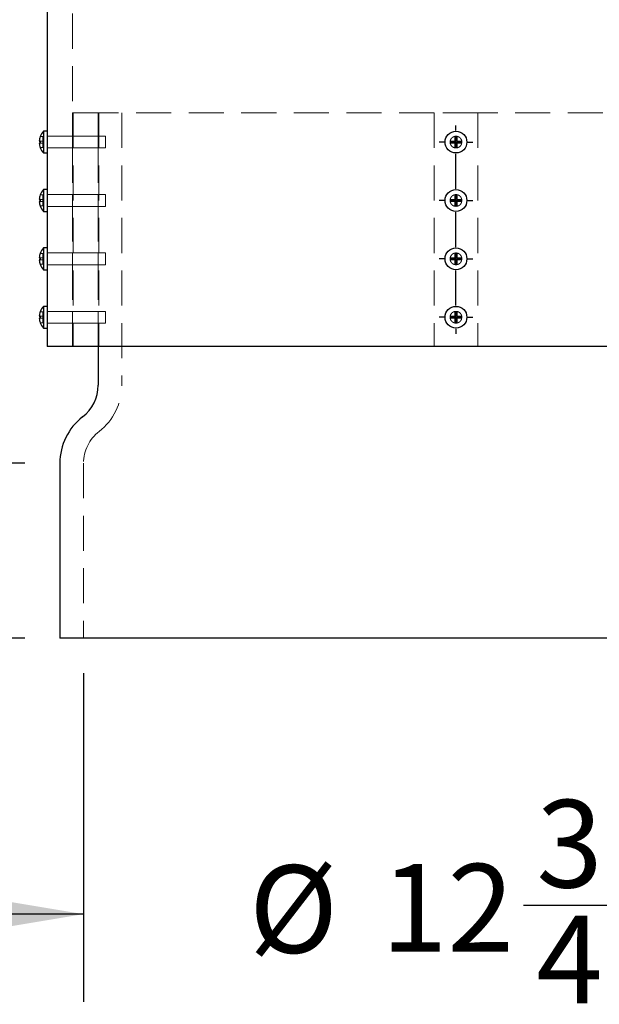
# Model space of a CAD drawing. Units: inches. Extents: x 0 to 132, y 0 to 102.
# Drawn here: x 55 to 65, y 17 to 34 of the extents above; entities that cross this region are included whole.
import ezdxf

# ---------------------------------------------------------------- set-up
doc = ezdxf.new("R2010")
doc.units = ezdxf.units.IN
doc.header["$LTSCALE"] = 12
doc.header["$MEASUREMENT"] = 0
doc.linetypes.add('HIDDEN', pattern=[0.075, 0.05, -0.025])
doc.layers.add('62', color=7, linetype='Continuous')
doc.styles.add('SLDTEXTSTYLE0', font='TXT', dxfattribs={"width": 0.75})
doc.dimstyles.new('SLDDIMSTYLE0', dxfattribs={"dimtxt": 1.5, "dimasz": 2.25, "dimexe": 0, "dimexo": 0.0625, "dimgap": 0.375, "dimtad": 0, "dimdec": 3, "dimrnd": 1e-09, "dimzin": 12, "dimdsep": 46, "dimlunit": 5, "dimtxsty": 'SLDTEXTSTYLE0', "dimsah": 1, "dimcen": 0.09, "dimadec": 0, "dimazin": 3, "dimtfac": 1, "dimtdec": 3, "dimtofl": 0, "dimtmove": 0, "dimatfit": 3, "dimfxl": 0, "dimfrac": 2, "dimtolj": 1, "dimtzin": 12, "dimarcsym": 0})
doc.dimstyles.new('SLDDIMSTYLE1', dxfattribs={"dimtxt": 1.5, "dimasz": 2.25, "dimexe": 0, "dimexo": 0.0625, "dimgap": 0.375, "dimtad": 0, "dimdec": 6, "dimrnd": 1e-09, "dimzin": 12, "dimdsep": 46, "dimlunit": 5, "dimtxsty": 'SLDTEXTSTYLE0', "dimsah": 1, "dimcen": 0.09, "dimadec": 0, "dimazin": 3, "dimtfac": 1, "dimtdec": 3, "dimtmove": 0, "dimatfit": 0, "dimfxl": 0, "dimfrac": 2, "dimtolj": 1, "dimtzin": 12, "dimarcsym": 0})
doc.dimstyles.new('SLDDIMSTYLE2', dxfattribs={"dimtxt": 1.5, "dimasz": 2.25, "dimexe": 0, "dimexo": 0.0625, "dimgap": 0.375, "dimtad": 0, "dimdec": 3, "dimrnd": 1e-09, "dimzin": 12, "dimdsep": 46, "dimlunit": 5, "dimtxsty": 'SLDTEXTSTYLE0', "dimsah": 1, "dimcen": 0.09, "dimadec": 0, "dimazin": 3, "dimtfac": 1, "dimtdec": 3, "dimtmove": 0, "dimatfit": 0, "dimfxl": 0, "dimfrac": 2, "dimtolj": 1, "dimtzin": 12, "dimarcsym": 0})

# ---------------------------------------------------------------- blocks, each defined once
blk = doc.blocks.new('_D')
at = {"layer": '62', "color": 7}
for p, q in [((55.008, 76.538), (41.39, 76.538)), ((42.89, 76.538), (42.89, 51.455)), ((42.89, 23.538), (42.89, 48.62)), ((55.227, 23.538), (41.39, 23.538))]:
    blk.add_line(p, q, dxfattribs=at)
for points in [[(42.89, 76.538), (42.515, 74.288), (43.265, 74.288)], [(42.89, 23.538), (43.265, 25.788), (42.515, 25.788)]]:
    blk.add_solid(points, dxfattribs=at)
at = {"layer": '62', "color": 7, "insert": (42.147, 48.62), "char_height": 1.5, "attachment_point": 1, "rotation": 90, "style": 'SLDTEXTSTYLE0'}
blk.add_mtext('53"', dxfattribs=at)
blk = doc.blocks.new('_D_1')
at = {"layer": '62', "color": 7}
for p, q in [((56.233, 22.938), (56.233, 17.313)), ((68.983, 22.938), (68.983, 17.313)), ((63.764, 18.967), (65.312, 18.967)), ((56.233, 18.813), (50.233, 18.813)), ((68.983, 18.813), (74.983, 18.813))]:
    blk.add_line(p, q, dxfattribs=at)
for points in [[(56.233, 18.813), (53.983, 19.188), (53.983, 18.438)], [(68.983, 18.813), (71.233, 18.438), (71.233, 19.188)]]:
    blk.add_solid(points, dxfattribs=at)
at = {"layer": '62', "color": 7, "char_height": 1.5, "attachment_point": 1, "style": 'SLDTEXTSTYLE0'}
for s, insert in [('3', (63.984, 20.769)), ('"', (65.532, 19.673)), ('%%c', (59.065, 19.65)), ('12', (61.327, 19.673)), ('4', (63.984, 18.785))]:
    blk.add_mtext(s, dxfattribs=dict(at, insert=insert))
blk = doc.blocks.new('_D_3')
at = {"layer": '62', "color": 7}
for p, q in [((45.724, 26.538), (45.724, 32.538)), ((55.227, 26.538), (44.224, 26.538)), ((55.227, 23.538), (44.224, 23.538)), ((45.724, 23.538), (45.724, 17.538))]:
    blk.add_line(p, q, dxfattribs=at)
for points in [[(45.724, 26.538), (46.099, 28.788), (45.349, 28.788)], [(45.724, 23.538), (45.349, 21.288), (46.099, 21.288)]]:
    blk.add_solid(points, dxfattribs=at)
at = {"layer": '62', "color": 7, "insert": (44.981, 24.174), "char_height": 1.5, "attachment_point": 1, "rotation": 90, "style": 'SLDTEXTSTYLE0'}
blk.add_mtext('3"', dxfattribs=at)
blk = doc.blocks.new('SW_CENTERMARKSYMBOL_0')
at = {"layer": '62', "color": 0}
for p, q in [((0, 1.2), (0, 1.2865)), ((0, 1), (0, 1.1)), ((-0.2, 1), (-0.2865, 1)), ((0, 1), (-0.1, 1)), ((0, 1), (0, 0.9)), ((0, 1), (0.1, 1)), ((0.2, 1), (0.2865, 1)), ((0, 0.2), (0, 0.8)), ((-0.2, 0), (-0.2865, 0)), ((0, 0), (-0.1, 0)), ((0, 0), (0, 0.1)), ((0, 0), (0, -0.1)), ((0, 0), (0.1, 0)), ((0.2, 0), (0.2865, 0)), ((0, -0.8), (0, -0.2)), ((-0.2, -1), (-0.2865, -1)), ((0, -1), (-0.1, -1)), ((0, -1), (0, -0.9)), ((0, -1), (0, -1.1)), ((0, -1), (0.1, -1)), ((0.2, -1), (0.2865, -1)), ((0, -1.8), (0, -1.2)), ((-0.2, -2), (-0.2865, -2)), ((0, -2), (-0.1, -2)), ((0, -2), (0, -1.9)), ((0, -2), (0, -2.1)), ((0, -2), (0.1, -2)), ((0.2, -2), (0.2865, -2)), ((0, -2.2), (0, -2.2865))]:
    blk.add_line(p, q, dxfattribs=at)

msp = doc.modelspace()

# ---------------------------------------------------------------- linework, layer by layer
at = {"color": 7, "linetype": 'Continuous', "lineweight": 25}
for p, q in [((55.6077885, 76.5377149), (55.6077885, 32.2242149)), ((55.6077885, 32.2242149), (55.5452885, 32.2242149)), ((55.5452885, 32.2242149), (55.5452885, 31.8512149)), ((55.6077885, 32.2242149), (55.6077885, 31.8512149)), ((55.4756558, 32.0533399), (55.4912917, 32.0533399)), ((55.4908322, 32.1314649), (55.4912917, 32.1314649)), ((62.5140385, 32.0533399), (62.5921635, 32.0533399)), ((62.5140385, 32.0220899), (62.5140385, 32.0533399)), ((62.5921635, 32.1314649), (62.6234135, 32.1314649)), ((62.5921635, 32.0533399), (62.5921635, 32.1314649)), ((62.6234135, 32.1314649), (62.6234135, 32.0533399)), ((62.6234135, 32.0533399), (62.7015385, 32.0533399)), ((62.7015385, 32.0533399), (62.7015385, 32.0220899)), ((55.4912917, 32.0220899), (55.4756558, 32.0220899)), ((55.4912917, 31.9439649), (55.4908322, 31.9439649)), ((62.5921635, 32.0220899), (62.5140385, 32.0220899)), ((62.5921635, 31.9439649), (62.5921635, 32.0220899)), ((62.6234135, 31.9439649), (62.5921635, 31.9439649)), ((62.6234135, 32.0220899), (62.6234135, 31.9439649)), ((62.7015385, 32.0220899), (62.6234135, 32.0220899)), ((55.5452885, 31.8512149), (55.6077885, 31.8512149)), ((55.6077885, 31.8512149), (55.6077885, 31.2242149)), ((55.6077885, 31.2242149), (55.5452885, 31.2242149)), ((55.5452885, 31.2242149), (55.5452885, 30.8512149)), ((55.6077885, 31.2242149), (55.6077885, 30.8512149)), ((55.4756558, 31.0533399), (55.4912917, 31.0533399)), ((55.4908322, 31.1314649), (55.4912917, 31.1314649)), ((62.5140385, 31.0533399), (62.5921635, 31.0533399)), ((62.5140385, 31.0220899), (62.5140385, 31.0533399)), ((62.5921635, 31.1314649), (62.6234135, 31.1314649)), ((62.5921635, 31.0533399), (62.5921635, 31.1314649)), ((62.6234135, 31.1314649), (62.6234135, 31.0533399)), ((62.6234135, 31.0533399), (62.7015385, 31.0533399)), ((62.7015385, 31.0533399), (62.7015385, 31.0220899)), ((55.4912917, 31.0220899), (55.4756558, 31.0220899)), ((55.4912917, 30.9439649), (55.4908322, 30.9439649)), ((62.5921635, 31.0220899), (62.5140385, 31.0220899)), ((62.5921635, 30.9439649), (62.5921635, 31.0220899)), ((62.6234135, 30.9439649), (62.5921635, 30.9439649)), ((62.6234135, 31.0220899), (62.6234135, 30.9439649)), ((62.7015385, 31.0220899), (62.6234135, 31.0220899)), ((55.5452885, 30.8512149), (55.6077885, 30.8512149)), ((55.6077885, 30.8512149), (55.6077885, 30.2242149)), ((55.6077885, 30.2242149), (55.5452885, 30.2242149)), ((55.5452885, 30.2242149), (55.5452885, 29.8512149)), ((55.6077885, 30.2242149), (55.6077885, 29.8512149)), ((55.4756558, 30.0533399), (55.4912917, 30.0533399)), ((55.4912917, 30.0220899), (55.4756558, 30.0220899)), ((55.4908322, 30.1314649), (55.4912917, 30.1314649)), ((62.5140385, 30.0533399), (62.5921635, 30.0533399)), ((62.5140385, 30.0220899), (62.5140385, 30.0533399)), ((62.5921635, 30.0220899), (62.5140385, 30.0220899)), ((62.5921635, 30.1314649), (62.6234135, 30.1314649)), ((62.5921635, 30.0533399), (62.5921635, 30.1314649)), ((62.5921635, 29.9439649), (62.5921635, 30.0220899)), ((62.6234135, 30.1314649), (62.6234135, 30.0533399)), ((62.6234135, 30.0533399), (62.7015385, 30.0533399)), ((62.6234135, 30.0220899), (62.6234135, 29.9439649)), ((62.7015385, 30.0220899), (62.6234135, 30.0220899)), ((62.7015385, 30.0533399), (62.7015385, 30.0220899)), ((55.4912917, 29.9439649), (55.4908322, 29.9439649)), ((62.6234135, 29.9439649), (62.5921635, 29.9439649)), ((55.5452885, 29.8512149), (55.6077885, 29.8512149)), ((55.6077885, 29.8512149), (55.6077885, 29.2242149)), ((55.6077885, 29.2242149), (55.5452885, 29.2242149)), ((55.5452885, 29.2242149), (55.5452885, 28.8512149)), ((55.6077885, 29.2242149), (55.6077885, 28.8512149)), ((55.4756558, 29.0533399), (55.4912917, 29.0533399)), ((55.4912917, 29.0220899), (55.4756558, 29.0220899)), ((55.4908322, 29.1314649), (55.4912917, 29.1314649)), ((62.5140385, 29.0220899), (62.5140385, 29.0533399)), ((62.5140385, 29.0533399), (62.5921635, 29.0533399)), ((62.5921635, 29.0220899), (62.5140385, 29.0220899)), ((62.5921635, 29.1314649), (62.6234135, 29.1314649)), ((62.5921635, 29.0533399), (62.5921635, 29.1314649)), ((62.5921635, 28.9439649), (62.5921635, 29.0220899)), ((62.6234135, 29.1314649), (62.6234135, 29.0533399)), ((62.6234135, 29.0533399), (62.7015385, 29.0533399)), ((62.7015385, 29.0220899), (62.6234135, 29.0220899)), ((62.6234135, 29.0220899), (62.6234135, 28.9439649)), ((62.7015385, 29.0533399), (62.7015385, 29.0220899)), ((55.4912917, 28.9439649), (55.4908322, 28.9439649)), ((55.5452885, 28.8512149), (55.6077885, 28.8512149)), ((55.6077885, 28.8512149), (55.6077885, 28.5377149)), ((62.6234135, 28.9439649), (62.5921635, 28.9439649)), ((69.6077885, 28.5377149), (55.6077885, 28.5377149)), ((56.4822885, 28.5377149), (56.4822885, 27.8728674)), ((55.8267885, 26.5377149), (55.8267885, 23.5377149)), ((69.3887885, 23.5377149), (55.8267885, 23.5377149))]:
    msp.add_line(p, q, dxfattribs=at)
at = {"color": 7, "linetype": 'HIDDEN', "lineweight": 18}
for p, q in [((56.0447885, 76.5377149), (56.0447885, 32.1369262)), ((56.0555108, 32.5377149), (56.0447885, 32.5377149)), ((56.0447885, 32.5377149), (56.0447885, 32.1369262)), ((56.0555108, 32.5377149), (56.0555108, 28.5377149)), ((56.493778, 32.5377149), (56.0555108, 32.5377149)), ((56.4822885, 32.5377149), (56.4822885, 32.1369263)), ((56.4822885, 32.5377149), (56.4822885, 32.13804)), ((62.2327885, 32.5377149), (56.493778, 32.5377149)), ((56.493778, 32.5377149), (56.493778, 28.5377149)), ((56.8882885, 32.5377149), (56.8882885, 27.8728674)), ((62.2327885, 32.5377149), (62.2327885, 28.5377149)), ((62.9827885, 32.5377149), (62.2327885, 32.5377149)), ((68.7217991, 32.5377149), (62.9827885, 32.5377149)), ((62.9827885, 32.5377149), (62.9827885, 28.5377149)), ((55.5372885, 32.1314649), (55.4912917, 32.1314649)), ((55.5372885, 32.0533399), (55.4912917, 32.0533399)), ((55.5372885, 32.0533399), (55.5372885, 32.1314649)), ((55.5372885, 32.0220899), (55.5372885, 32.0533399)), ((56.044808, 32.1382149), (55.6077885, 32.1382149)), ((56.4822912, 32.1382149), (56.0447885, 32.1382149)), ((56.6077885, 32.1382149), (56.4822885, 32.1382149)), ((56.4830985, 32.0323807), (56.4830705, 32.0598213)), ((56.6077885, 32.0377149), (56.6077885, 32.1382149)), ((55.5372885, 32.0220899), (55.4912917, 32.0220899)), ((55.5372885, 31.9439649), (55.4912917, 31.9439649)), ((55.5372885, 31.9439649), (55.5372885, 32.0220899)), ((55.6077885, 31.9372149), (56.0447911, 31.9372149)), ((56.0447885, 31.9373903), (56.0447885, 31.1369262)), ((56.0447885, 31.9373903), (56.0447885, 31.1369262)), ((56.0447885, 31.9372149), (56.4823094, 31.9372149)), ((56.0455445, 32.0430482), (56.0455183, 32.0156093)), ((56.0455445, 32.0430482), (56.0455183, 32.0156093)), ((56.4822885, 31.9385036), (56.4822885, 31.13804)), ((56.4822885, 31.9373898), (56.4822885, 31.1369263)), ((56.4822885, 31.9372149), (56.6077885, 31.9372149)), ((56.4830985, 32.0430491), (56.4830705, 32.0156085)), ((56.6077885, 31.9372149), (56.6077885, 32.0377149)), ((62.5072885, 32.0377149), (62.5074, 32.0424467)), ((62.507479, 32.0315298), (62.5072885, 32.0377149)), ((55.5372885, 31.1314649), (55.4912917, 31.1314649)), ((55.5372885, 31.0533399), (55.4912917, 31.0533399)), ((55.5372885, 31.0533399), (55.5372885, 31.1314649)), ((55.5372885, 31.0220899), (55.5372885, 31.0533399)), ((56.044808, 31.1382149), (55.6077885, 31.1382149)), ((55.6084973, 31.0323823), (55.6084728, 31.05982)), ((56.4822912, 31.1382149), (56.0447885, 31.1382149)), ((56.0455445, 31.0430482), (56.0455183, 31.0156093)), ((56.0455445, 31.0430482), (56.0455183, 31.0156093)), ((56.6077885, 31.1382149), (56.4822885, 31.1382149)), ((56.4830985, 31.0323807), (56.4830705, 31.0598213)), ((56.4830985, 31.0430491), (56.4830705, 31.0156085)), ((56.6077885, 31.0377149), (56.6077885, 31.1382149)), ((56.6077885, 30.9372149), (56.6077885, 31.0377149)), ((62.5072885, 31.0377149), (62.5074, 31.0424467)), ((62.507479, 31.0315298), (62.5072885, 31.0377149)), ((55.5372885, 31.0220899), (55.4912917, 31.0220899)), ((55.5372885, 30.9439649), (55.4912917, 30.9439649)), ((55.5372885, 30.9439649), (55.5372885, 31.0220899)), ((55.6077885, 30.9372149), (56.0447911, 30.9372149)), ((56.0447885, 30.9373903), (56.0447885, 30.1369262)), ((56.0447885, 30.9373903), (56.0447885, 30.1369262)), ((56.0447885, 30.9372149), (56.4823094, 30.9372149)), ((56.4822885, 30.9385036), (56.4822885, 30.13804)), ((56.4822885, 30.9373898), (56.4822885, 30.1369263)), ((56.4822885, 30.9372149), (56.6077885, 30.9372149)), ((55.5372885, 30.1314649), (55.4912917, 30.1314649)), ((55.5372885, 30.0533399), (55.4912917, 30.0533399)), ((55.5372885, 30.0220899), (55.4912917, 30.0220899)), ((55.5372885, 30.0533399), (55.5372885, 30.1314649)), ((55.5372885, 30.0220899), (55.5372885, 30.0533399)), ((55.5372885, 29.9439649), (55.5372885, 30.0220899)), ((56.044808, 30.1382149), (55.6077885, 30.1382149)), ((56.4822912, 30.1382149), (56.0447885, 30.1382149)), ((56.0455445, 30.0430482), (56.0455183, 30.0156093)), ((56.0455445, 30.0430482), (56.0455183, 30.0156093)), ((56.6077885, 30.1382149), (56.4822885, 30.1382149)), ((56.4830985, 30.0323807), (56.4830705, 30.0598213)), ((56.4830985, 30.0430491), (56.4830705, 30.0156085)), ((56.6077885, 30.0377149), (56.6077885, 30.1382149)), ((56.6077885, 29.9372149), (56.6077885, 30.0377149)), ((62.5072885, 30.0377149), (62.5074, 30.0424467)), ((62.507479, 30.0315298), (62.5072885, 30.0377149)), ((55.5372885, 29.9439649), (55.4912917, 29.9439649)), ((55.6077885, 29.9372149), (56.0447911, 29.9372149)), ((56.0447885, 29.9373903), (56.0447885, 29.1369262)), ((56.0447885, 29.9373903), (56.0447885, 29.1369262)), ((56.0447885, 29.9372149), (56.4823094, 29.9372149)), ((56.4822885, 29.9385036), (56.4822885, 29.13804)), ((56.4822885, 29.9373898), (56.4822885, 29.1369263)), ((56.4822885, 29.9372149), (56.6077885, 29.9372149)), ((55.5372885, 29.1314649), (55.4912917, 29.1314649)), ((55.5372885, 29.0533399), (55.4912917, 29.0533399)), ((55.5372885, 29.0220899), (55.4912917, 29.0220899)), ((55.5372885, 29.0533399), (55.5372885, 29.1314649)), ((55.5372885, 29.0220899), (55.5372885, 29.0533399)), ((55.5372885, 28.9439649), (55.5372885, 29.0220899)), ((56.044808, 29.1382149), (55.6077885, 29.1382149)), ((56.4822912, 29.1382149), (56.0447885, 29.1382149)), ((56.0455445, 29.0430482), (56.0455183, 29.0156093)), ((56.0455445, 29.0430482), (56.0455183, 29.0156093)), ((56.6077885, 29.1382149), (56.4822885, 29.1382149)), ((56.4830985, 29.0323807), (56.4830705, 29.0598213)), ((56.4830985, 29.0430491), (56.4830705, 29.0156085)), ((56.6077885, 29.0377149), (56.6077885, 29.1382149)), ((56.6077885, 28.9372149), (56.6077885, 29.0377149)), ((62.5072885, 29.0377149), (62.5074, 29.0424467)), ((62.507479, 29.0315298), (62.5072885, 29.0377149)), ((55.5372885, 28.9439649), (55.4912917, 28.9439649)), ((55.6077885, 28.9372149), (56.0447911, 28.9372149)), ((56.0447885, 28.9373903), (56.0447885, 28.5377149)), ((56.0447885, 28.9373903), (56.0447885, 28.5377149)), ((56.0447885, 28.9372149), (56.4823094, 28.9372149)), ((56.4822885, 28.9385036), (56.4822885, 28.5377149)), ((56.4822885, 28.9373898), (56.4822885, 28.5377149)), ((56.4822885, 28.9372149), (56.6077885, 28.9372149)), ((56.2327885, 26.5377149), (56.2327885, 23.5377149))]:
    msp.add_line(p, q, dxfattribs=at)
at = {"color": 7, "linetype": 'HIDDEN', "lineweight": 18, "flags": 128}
for points in [[(62.7043391, 32.0656119), (62.7082885, 32.0377149), (62.7014202, 32.0011997)], [(62.7043391, 31.0656119), (62.7082885, 31.0377149), (62.7014202, 31.0011997)], [(62.7043391, 30.0656119), (62.7082885, 30.0377149), (62.7014202, 30.0011997)], [(62.7043391, 29.0656119), (62.7082885, 29.0377149), (62.7014202, 29.0011997)]]:
    msp.add_lwpolyline(points, dxfattribs=at)
at = {"color": 7, "linetype": 'Continuous', "lineweight": 25}
for centre in [(62.6077885, 32.0377149), (62.6077885, 31.0377149), (62.6077885, 30.0377149), (62.6077885, 29.0377149)]:
    msp.add_circle(centre, 0.1865, dxfattribs=at)
for centre, radius, start, end in [((55.7567211, 32.0377149), 0.2819326, 138.58520289, 160.57781912), ((55.7567211, 32.0377149), 0.2814993, 160.5467194, 176.81808498), ((55.7567211, 32.0377149), 0.265889, 176.63106507, 183.36893493), ((55.7567211, 32.0377149), 0.2814993, 183.18191502, 199.4532806), ((55.7567211, 32.0377149), 0.2819326, 199.42218088, 221.41479711), ((55.7567211, 31.0377149), 0.2819326, 138.58520289, 160.57781912), ((55.7567211, 31.0377149), 0.2814993, 160.5467194, 176.81808498), ((55.7567211, 31.0377149), 0.265889, 176.63106507, 183.36893493), ((55.7567211, 31.0377149), 0.2814993, 183.18191502, 199.4532806), ((55.7567211, 31.0377149), 0.2819326, 199.42218088, 221.41479711), ((55.7567211, 30.0377149), 0.2819326, 138.58520289, 160.57781912), ((55.7567211, 30.0377149), 0.2814993, 160.5467194, 176.81808498), ((55.7567211, 30.0377149), 0.2814993, 183.18191502, 199.4532806), ((55.7567211, 30.0377149), 0.265889, 176.63106507, 183.36893493), ((55.7567211, 30.0377149), 0.2819326, 199.42218088, 221.41479711), ((55.7567211, 29.0377149), 0.2819326, 138.58520289, 160.57781912), ((55.7567211, 29.0377149), 0.2814993, 160.5467194, 176.81808498), ((55.7567211, 29.0377149), 0.2814993, 183.18191502, 199.4532806), ((55.7567211, 29.0377149), 0.265889, 176.63106507, 183.36893493), ((55.7567211, 29.0377149), 0.2819326, 199.42218088, 221.41479711), ((55.7947885, 27.8728674), 0.6875, 307.70206495, 0), ((56.8267885, 26.5377149), 1, 127.70206495, 180)]:
    msp.add_arc(centre, radius, start, end, dxfattribs=at)
at = {"color": 7, "linetype": 'HIDDEN', "lineweight": 18}
for centre, radius, start, end in [((55.8882885, 27.8728674), 1, 307.70206495, 0), ((56.9202885, 26.5377149), 0.6875, 127.70206495, 180)]:
    msp.add_arc(centre, radius, start, end, dxfattribs=at)
at = {"color": 7, "linetype": 'Continuous', "lineweight": 25}
for points, knots in [([(55.607791, 32.1380392), (55.6077902, 32.1380976), (55.6077638, 32.13998), (55.6078621, 32.133174), (55.6080692, 32.1172344), (55.6083264, 32.0910373), (55.6084868, 32.0631007), (55.6085036, 32.0447741), (55.60851, 32.0377149)], [0, 0, 0, 0, 0.0068716622, 0.2215181132, 0.4361647321, 0.6508306253, 0.8655048194, 1, 1, 1, 1]), ([(55.60851, 32.0377149), (55.6084937, 32.0264208), (55.608461, 32.0038326), (55.6082316, 31.973659), (55.6079834, 31.9511491), (55.6078056, 31.9383935), (55.6078065, 31.9384724), (55.6078069, 31.9385036)], [0, 0, 0, 0, 0.2148225747, 0.429644613, 0.6444805691, 0.8593255818, 1, 1, 1, 1]), ([(55.607791, 31.1380392), (55.6077902, 31.1380976), (55.6077638, 31.13998), (55.6078621, 31.133174), (55.6080692, 31.1172344), (55.6083264, 31.0910373), (55.6084868, 31.0631007), (55.6085036, 31.0447741), (55.60851, 31.0377149)], [0, 0, 0, 0, 0.0068716622, 0.2215181132, 0.4361647321, 0.6508306253, 0.8655048194, 1, 1, 1, 1]), ([(55.60851, 31.0377149), (55.6084937, 31.0264208), (55.608461, 31.0038326), (55.6082316, 30.973659), (55.6079834, 30.9511491), (55.6078056, 30.9383935), (55.6078065, 30.9384724), (55.6078069, 30.9385036)], [0, 0, 0, 0, 0.2148225747, 0.429644613, 0.6444805691, 0.8593255818, 1, 1, 1, 1]), ([(55.607791, 30.1380392), (55.6077902, 30.1380976), (55.6077638, 30.13998), (55.6078621, 30.133174), (55.6080692, 30.1172344), (55.6083264, 30.0910373), (55.6084868, 30.0631007), (55.6085036, 30.0447741), (55.60851, 30.0377149)], [0, 0, 0, 0, 0.0068716622, 0.2215181132, 0.4361647321, 0.6508306253, 0.8655048194, 1, 1, 1, 1]), ([(55.60851, 30.0377149), (55.6084937, 30.0264208), (55.608461, 30.0038326), (55.6082316, 29.973659), (55.6079834, 29.9511491), (55.6078056, 29.9383935), (55.6078065, 29.9384724), (55.6078069, 29.9385036)], [0, 0, 0, 0, 0.2148225747, 0.429644613, 0.6444805691, 0.8593255818, 1, 1, 1, 1]), ([(55.607791, 29.1380392), (55.6077902, 29.1380976), (55.6077638, 29.13998), (55.6078621, 29.133174), (55.6080692, 29.1172344), (55.6083264, 29.0910373), (55.6084868, 29.0631007), (55.6085036, 29.0447741), (55.60851, 29.0377149)], [0, 0, 0, 0, 0.0068716622, 0.2215181132, 0.4361647321, 0.6508306253, 0.8655048194, 1, 1, 1, 1]), ([(55.60851, 29.0377149), (55.6084937, 29.0264208), (55.608461, 29.0038326), (55.6082316, 28.973659), (55.6079834, 28.9511491), (55.6078056, 28.9383935), (55.6078065, 28.9384724), (55.6078069, 28.9385036)], [0, 0, 0, 0, 0.2148225747, 0.429644613, 0.6444805691, 0.8593255818, 1, 1, 1, 1])]:
    msp.add_open_spline(points, degree=3, knots=knots, dxfattribs=at)
at = {"color": 7, "linetype": 'HIDDEN', "lineweight": 18}
for points, knots in [([(55.6078069, 31.9385036), (55.6078019, 31.9381515), (55.6077824, 31.9367791), (55.6079161, 31.9461188), (55.6081521, 31.9655524), (55.6083941, 31.9938367), (55.6085357, 32.0267208), (55.6084935, 32.0488987), (55.6084728, 32.05982)], [0, 0, 0, 0, 0.0649393911, 0.2530563668, 0.4411805473, 0.6293216368, 0.8174629485, 1, 1, 1, 1]), ([(56.0455581, 32.0377149), (56.0455406, 32.0490089), (56.0455058, 32.0715969), (56.0452611, 32.1017704), (56.0449963, 32.1242804), (56.0448068, 32.1370362), (56.0448077, 32.1369574), (56.0448081, 32.1369262)], [0, 0, 0, 0, 0.2148205043, 0.4296403985, 0.6444761255, 0.8593221557, 1, 1, 1, 1]), ([(56.0455581, 32.0377149), (56.0455406, 32.0490089), (56.0455058, 32.0715969), (56.0452611, 32.1017704), (56.0449963, 32.1242804), (56.0448068, 32.1370362), (56.0448077, 32.1369574), (56.0448081, 32.1369262)], [0, 0, 0, 0, 0.2148205043, 0.4296403985, 0.6444761255, 0.8593221557, 1, 1, 1, 1]), ([(56.4822913, 32.13804), (56.4822904, 32.1380981), (56.4822603, 32.1399805), (56.4823725, 32.1331757), (56.4826092, 32.1172387), (56.4829032, 32.0910434), (56.4830865, 32.0631054), (56.4831057, 32.0447763), (56.483113, 32.0377149)], [0, 0, 0, 0, 0.0068394298, 0.2214797092, 0.4361202024, 0.6507858631, 0.8654623707, 1, 1, 1, 1]), ([(56.483113, 32.0377149), (56.4830944, 32.0490088), (56.4830571, 32.0715966), (56.4827949, 32.1017698), (56.4825112, 32.1242799), (56.4823081, 32.1370361), (56.4823091, 32.1369574), (56.4823095, 32.1369263)], [0, 0, 0, 0, 0.214817972, 0.4296352437, 0.6444706904, 0.8593179652, 1, 1, 1, 1]), ([(62.7082885, 32.0377149), (62.7082885, 32.0310753), (62.707637, 32.0245467), (62.7050843, 32.0117022), (62.7031521, 32.0053199), (62.6981076, 31.9931492), (62.6950207, 31.9873767), (62.6877276, 31.9764522), (62.6834827, 31.9712798), (62.67421, 31.9620088), (62.6691505, 31.9578486), (62.6581648, 31.9505017), (62.6523151, 31.9473796), (62.6402221, 31.9423674), (62.6338897, 31.9404384), (62.620917, 31.9378568), (62.6143962, 31.9372184), (62.6012877, 31.9372114), (62.5946305, 31.9378636), (62.5817409, 31.9404269), (62.5754761, 31.9423236), (62.5633085, 31.9473539), (62.5574222, 31.9505004), (62.5465299, 31.9577742), (62.5414533, 31.9619265), (62.532068, 31.9713022), (62.5278999, 31.9763885), (62.520619, 31.987271), (62.5174726, 31.9931421), (62.5124243, 32.0053209), (62.5105229, 32.0115854), (62.5079503, 32.0244603), (62.5072908, 32.0311207), (62.5072862, 32.044238), (62.5079198, 32.0507563), (62.5104845, 32.0637107), (62.5124128, 32.0700657), (62.5199157, 32.0882124), (62.5273981, 32.0994348), (62.541284, 32.1133478), (62.5464476, 32.1175946), (62.5573766, 32.124905), (62.5631462, 32.1279956), (62.5752972, 32.1330451), (62.5816886, 32.1349875), (62.5945357, 32.1375524), (62.6010591, 32.1382081), (62.614313, 32.1382216), (62.6208717, 32.1375745), (62.6337151, 32.1350335), (62.6400848, 32.1331126), (62.6522771, 32.1280727), (62.658053, 32.1249891), (62.6689745, 32.1177123), (62.674153, 32.1134715), (62.683439, 32.1042003), (62.6876011, 32.0991456), (62.6949474, 32.0881839), (62.698085, 32.0823203), (62.7056198, 32.0641855), (62.7082885, 32.0509941), (62.7082885, 32.0377149)], [0, 0, 0, 0, 0.03125, 0.03125, 0.0625, 0.0625, 0.09375, 0.09375, 0.125, 0.125, 0.15625, 0.15625, 0.1875, 0.1875, 0.21875, 0.21875, 0.25, 0.25, 0.28125, 0.28125, 0.3125, 0.3125, 0.34375, 0.34375, 0.375, 0.375, 0.40625, 0.40625, 0.4375, 0.4375, 0.46875, 0.46875, 0.5, 0.5, 0.53125, 0.53125, 0.5625, 0.5625, 0.625, 0.625, 0.65625, 0.65625, 0.6875, 0.6875, 0.71875, 0.71875, 0.75, 0.75, 0.78125, 0.78125, 0.8125, 0.8125, 0.84375, 0.84375, 0.875, 0.875, 0.90625, 0.90625, 0.9375, 0.9375, 1, 1, 1, 1]), ([(56.0447911, 31.9373903), (56.0447903, 31.937332), (56.0447622, 31.9354496), (56.0448669, 31.9422551), (56.0450878, 31.9581935), (56.0453622, 31.9843898), (56.0455333, 32.012327), (56.0455512, 32.0306547), (56.0455581, 32.0377149)], [0, 0, 0, 0, 0.0068571633, 0.221500838, 0.4361447015, 0.6508104904, 0.865485725, 1, 1, 1, 1]), ([(56.0449478, 31.9485582), (56.0449193, 31.9463924), (56.0448149, 31.9384594), (56.0447624, 31.9357055), (56.0448535, 31.9413176), (56.0450914, 31.9584449), (56.0453612, 31.9843217), (56.0455335, 32.0123369), (56.0455512, 32.0306575), (56.0455581, 32.0377149)], [0, 0, 0, 0, 0.0625681039, 0.2291792256, 0.3957733925, 0.562367706, 0.7289790368, 0.8955976987, 1, 1, 1, 1]), ([(56.4822913, 31.9373898), (56.4822904, 31.9373317), (56.4822603, 31.9354493), (56.4823725, 31.9422541), (56.4826092, 31.9581911), (56.4829032, 31.9843864), (56.4830865, 32.0123245), (56.4831057, 32.0306535), (56.483113, 32.0377149)], [0, 0, 0, 0, 0.0068394298, 0.2214797092, 0.4361202024, 0.6507858631, 0.8654623707, 1, 1, 1, 1]), ([(56.483113, 32.0377149), (56.4830944, 32.026421), (56.4830571, 32.0038332), (56.4827949, 31.97366), (56.4825112, 31.9511499), (56.4823081, 31.9383937), (56.4823091, 31.9384724), (56.4823095, 31.9385036)], [0, 0, 0, 0, 0.214817972, 0.4296352437, 0.6444706904, 0.8593179652, 1, 1, 1, 1]), ([(56.0449478, 30.9485582), (56.0449193, 30.9463924), (56.0448149, 30.9384594), (56.0447624, 30.9357055), (56.0448535, 30.9413176), (56.0450914, 30.9584449), (56.0453612, 30.9843217), (56.0455335, 31.0123369), (56.0455512, 31.0306575), (56.0455581, 31.0377149)], [0, 0, 0, 0, 0.06256810391, 0.22917922557, 0.39577339254, 0.56236770604, 0.72897903678, 0.89559769874, 1, 1, 1, 1]), ([(56.0449478, 30.9485582), (56.0449193, 30.9463924), (56.0448149, 30.9384594), (56.0447624, 30.9357055), (56.0448535, 30.9413176), (56.0450914, 30.9584449), (56.0453612, 30.9843217), (56.0455335, 31.0123369), (56.0455512, 31.0306575), (56.0455581, 31.0377149)], [0, 0, 0, 0, 0.06256810391, 0.22917922557, 0.39577339254, 0.56236770604, 0.72897903678, 0.89559769874, 1, 1, 1, 1]), ([(56.0455581, 31.0377149), (56.0455406, 31.0490089), (56.0455058, 31.0715969), (56.0452611, 31.1017704), (56.0449963, 31.1242804), (56.0448068, 31.1370362), (56.0448077, 31.1369574), (56.0448081, 31.1369262)], [0, 0, 0, 0, 0.2148205043, 0.4296403985, 0.6444761255, 0.8593221557, 1, 1, 1, 1]), ([(56.0455581, 31.0377149), (56.0455406, 31.0490089), (56.0455058, 31.0715969), (56.0452611, 31.1017704), (56.0449963, 31.1242804), (56.0448068, 31.1370362), (56.0448077, 31.1369574), (56.0448081, 31.1369262)], [0, 0, 0, 0, 0.2148205043, 0.4296403985, 0.6444761255, 0.8593221557, 1, 1, 1, 1]), ([(56.4822913, 31.13804), (56.4822904, 31.1380981), (56.4822603, 31.1399805), (56.4823725, 31.1331757), (56.4826092, 31.1172387), (56.4829032, 31.0910434), (56.4830865, 31.0631054), (56.4831057, 31.0447763), (56.483113, 31.0377149)], [0, 0, 0, 0, 0.0068394298, 0.2214797092, 0.4361202024, 0.6507858631, 0.8654623707, 1, 1, 1, 1]), ([(56.4822913, 30.9373898), (56.4822904, 30.9373317), (56.4822603, 30.9354493), (56.4823725, 30.9422541), (56.4826092, 30.9581911), (56.4829032, 30.9843864), (56.4830865, 31.0123245), (56.4831057, 31.0306535), (56.483113, 31.0377149)], [0, 0, 0, 0, 0.0068394298, 0.2214797092, 0.4361202024, 0.6507858631, 0.8654623707, 1, 1, 1, 1]), ([(56.483113, 31.0377149), (56.4830944, 31.0490088), (56.4830571, 31.0715966), (56.4827949, 31.1017698), (56.4825112, 31.1242799), (56.4823081, 31.1370361), (56.4823091, 31.1369574), (56.4823095, 31.1369263)], [0, 0, 0, 0, 0.214817972, 0.4296352437, 0.6444706904, 0.8593179652, 1, 1, 1, 1]), ([(56.483113, 31.0377149), (56.4830944, 31.026421), (56.4830571, 31.0038332), (56.4827949, 30.97366), (56.4825112, 30.9511499), (56.4823081, 30.9383937), (56.4823091, 30.9384724), (56.4823095, 30.9385036)], [0, 0, 0, 0, 0.214817972, 0.4296352437, 0.6444706904, 0.8593179652, 1, 1, 1, 1]), ([(62.7082885, 31.0377149), (62.7082885, 31.0310753), (62.707637, 31.0245467), (62.7050843, 31.0117022), (62.7031521, 31.0053199), (62.6981076, 30.9931492), (62.6950207, 30.9873767), (62.6877276, 30.9764522), (62.6834827, 30.9712798), (62.67421, 30.9620088), (62.6691505, 30.9578486), (62.6581648, 30.9505017), (62.6523151, 30.9473796), (62.6402221, 30.9423674), (62.6338897, 30.9404384), (62.620917, 30.9378568), (62.6143962, 30.9372184), (62.6012877, 30.9372114), (62.5946305, 30.9378636), (62.5817409, 30.9404269), (62.5754761, 30.9423236), (62.5633085, 30.9473539), (62.5574222, 30.9505004), (62.5465299, 30.9577742), (62.5414533, 30.9619265), (62.532068, 30.9713022), (62.5278999, 30.9763885), (62.520619, 30.987271), (62.5174726, 30.9931421), (62.5124243, 31.0053209), (62.5105229, 31.0115854), (62.5079503, 31.0244603), (62.5072908, 31.0311207), (62.5072862, 31.044238), (62.5079198, 31.0507563), (62.5104845, 31.0637107), (62.5124128, 31.0700657), (62.5199157, 31.0882124), (62.5273981, 31.0994348), (62.541284, 31.1133478), (62.5464476, 31.1175946), (62.5573766, 31.124905), (62.5631462, 31.1279956), (62.5752972, 31.1330451), (62.5816886, 31.1349875), (62.5945357, 31.1375524), (62.6010591, 31.1382081), (62.614313, 31.1382216), (62.6208717, 31.1375745), (62.6337151, 31.1350335), (62.6400848, 31.1331126), (62.6522771, 31.1280727), (62.658053, 31.1249891), (62.6689745, 31.1177123), (62.674153, 31.1134715), (62.683439, 31.1042003), (62.6876011, 31.0991456), (62.6949474, 31.0881839), (62.698085, 31.0823203), (62.7056198, 31.0641855), (62.7082885, 31.0509941), (62.7082885, 31.0377149)], [0, 0, 0, 0, 0.03125, 0.03125, 0.0625, 0.0625, 0.09375, 0.09375, 0.125, 0.125, 0.15625, 0.15625, 0.1875, 0.1875, 0.21875, 0.21875, 0.25, 0.25, 0.28125, 0.28125, 0.3125, 0.3125, 0.34375, 0.34375, 0.375, 0.375, 0.40625, 0.40625, 0.4375, 0.4375, 0.46875, 0.46875, 0.5, 0.5, 0.53125, 0.53125, 0.5625, 0.5625, 0.625, 0.625, 0.65625, 0.65625, 0.6875, 0.6875, 0.71875, 0.71875, 0.75, 0.75, 0.78125, 0.78125, 0.8125, 0.8125, 0.84375, 0.84375, 0.875, 0.875, 0.90625, 0.90625, 0.9375, 0.9375, 1, 1, 1, 1]), ([(55.6078069, 29.9385036), (55.6078019, 29.9381515), (55.6077824, 29.9367791), (55.6079161, 29.9461188), (55.6081521, 29.9655524), (55.6083941, 29.9938367), (55.6085357, 30.0267208), (55.6084935, 30.0488987), (55.6084728, 30.05982)], [0, 0, 0, 0, 0.0649393911, 0.2530563668, 0.4411805473, 0.6293216368, 0.8174629485, 1, 1, 1, 1]), ([(56.0449478, 29.9485582), (56.0449193, 29.9463924), (56.0448149, 29.9384594), (56.0447624, 29.9357055), (56.0448535, 29.9413176), (56.0450914, 29.9584449), (56.0453612, 29.9843217), (56.0455335, 30.0123369), (56.0455512, 30.0306575), (56.0455581, 30.0377149)], [0, 0, 0, 0, 0.0625681039, 0.2291792256, 0.3957733925, 0.562367706, 0.7289790368, 0.8955976987, 1, 1, 1, 1]), ([(56.0449478, 29.9485582), (56.0449193, 29.9463924), (56.0448149, 29.9384594), (56.0447624, 29.9357055), (56.0448535, 29.9413176), (56.0450914, 29.9584449), (56.0453612, 29.9843217), (56.0455335, 30.0123369), (56.0455512, 30.0306575), (56.0455581, 30.0377149)], [0, 0, 0, 0, 0.0625681039, 0.2291792256, 0.3957733925, 0.562367706, 0.7289790368, 0.8955976987, 1, 1, 1, 1]), ([(56.0455581, 30.0377149), (56.0455406, 30.0490089), (56.0455058, 30.0715969), (56.0452611, 30.1017704), (56.0449963, 30.1242804), (56.0448068, 30.1370362), (56.0448077, 30.1369574), (56.0448081, 30.1369262)], [0, 0, 0, 0, 0.2148205043, 0.4296403985, 0.6444761255, 0.8593221557, 1, 1, 1, 1]), ([(56.0455581, 30.0377149), (56.0455406, 30.0490089), (56.0455058, 30.0715969), (56.0452611, 30.1017704), (56.0449963, 30.1242804), (56.0448068, 30.1370362), (56.0448077, 30.1369574), (56.0448081, 30.1369262)], [0, 0, 0, 0, 0.2148205043, 0.4296403985, 0.6444761255, 0.8593221557, 1, 1, 1, 1]), ([(56.4822913, 30.13804), (56.4822904, 30.1380981), (56.4822603, 30.1399805), (56.4823725, 30.1331757), (56.4826092, 30.1172387), (56.4829032, 30.0910434), (56.4830865, 30.0631054), (56.4831057, 30.0447763), (56.483113, 30.0377149)], [0, 0, 0, 0, 0.0068394298, 0.2214797092, 0.4361202024, 0.6507858631, 0.8654623707, 1, 1, 1, 1]), ([(56.4822913, 29.9373898), (56.4822904, 29.9373317), (56.4822603, 29.9354493), (56.4823725, 29.9422541), (56.4826092, 29.9581911), (56.4829032, 29.9843864), (56.4830865, 30.0123245), (56.4831057, 30.0306535), (56.483113, 30.0377149)], [0, 0, 0, 0, 0.0068394298, 0.2214797092, 0.4361202024, 0.6507858631, 0.8654623707, 1, 1, 1, 1]), ([(56.483113, 30.0377149), (56.4830944, 30.0490088), (56.4830571, 30.0715966), (56.4827949, 30.1017698), (56.4825112, 30.1242799), (56.4823081, 30.1370361), (56.4823091, 30.1369574), (56.4823095, 30.1369263)], [0, 0, 0, 0, 0.214817972, 0.4296352437, 0.6444706904, 0.8593179652, 1, 1, 1, 1]), ([(56.483113, 30.0377149), (56.4830944, 30.026421), (56.4830571, 30.0038332), (56.4827949, 29.97366), (56.4825112, 29.9511499), (56.4823081, 29.9383937), (56.4823091, 29.9384724), (56.4823095, 29.9385036)], [0, 0, 0, 0, 0.214817972, 0.4296352437, 0.6444706904, 0.8593179652, 1, 1, 1, 1]), ([(62.7082885, 30.0377149), (62.7082885, 30.0310753), (62.707637, 30.0245467), (62.7050843, 30.0117022), (62.7031521, 30.0053199), (62.6981076, 29.9931492), (62.6950207, 29.9873767), (62.6877276, 29.9764522), (62.6834827, 29.9712798), (62.67421, 29.9620088), (62.6691505, 29.9578486), (62.6581648, 29.9505017), (62.6523151, 29.9473796), (62.6402221, 29.9423674), (62.6338897, 29.9404384), (62.620917, 29.9378568), (62.6143962, 29.9372184), (62.6012877, 29.9372114), (62.5946305, 29.9378636), (62.5817409, 29.9404269), (62.5754761, 29.9423236), (62.5633085, 29.9473539), (62.5574222, 29.9505004), (62.5465299, 29.9577742), (62.5414533, 29.9619265), (62.532068, 29.9713022), (62.5278999, 29.9763885), (62.520619, 29.987271), (62.5174726, 29.9931421), (62.5124243, 30.0053209), (62.5105229, 30.0115854), (62.5079503, 30.0244603), (62.5072908, 30.0311207), (62.5072862, 30.044238), (62.5079198, 30.0507563), (62.5104845, 30.0637107), (62.5124128, 30.0700657), (62.5199157, 30.0882124), (62.5273981, 30.0994348), (62.541284, 30.1133478), (62.5464476, 30.1175946), (62.5573766, 30.124905), (62.5631462, 30.1279956), (62.5752972, 30.1330451), (62.5816886, 30.1349875), (62.5945357, 30.1375524), (62.6010591, 30.1382081), (62.614313, 30.1382216), (62.6208717, 30.1375745), (62.6337151, 30.1350335), (62.6400848, 30.1331126), (62.6522771, 30.1280727), (62.658053, 30.1249891), (62.6689745, 30.1177123), (62.674153, 30.1134715), (62.683439, 30.1042003), (62.6876011, 30.0991456), (62.6949474, 30.0881839), (62.698085, 30.0823203), (62.7056198, 30.0641855), (62.7082885, 30.0509941), (62.7082885, 30.0377149)], [0, 0, 0, 0, 0.03125, 0.03125, 0.0625, 0.0625, 0.09375, 0.09375, 0.125, 0.125, 0.15625, 0.15625, 0.1875, 0.1875, 0.21875, 0.21875, 0.25, 0.25, 0.28125, 0.28125, 0.3125, 0.3125, 0.34375, 0.34375, 0.375, 0.375, 0.40625, 0.40625, 0.4375, 0.4375, 0.46875, 0.46875, 0.5, 0.5, 0.53125, 0.53125, 0.5625, 0.5625, 0.625, 0.625, 0.65625, 0.65625, 0.6875, 0.6875, 0.71875, 0.71875, 0.75, 0.75, 0.78125, 0.78125, 0.8125, 0.8125, 0.84375, 0.84375, 0.875, 0.875, 0.90625, 0.90625, 0.9375, 0.9375, 1, 1, 1, 1]), ([(55.6078069, 28.9385036), (55.6078019, 28.9381515), (55.6077824, 28.9367791), (55.6079161, 28.9461188), (55.6081521, 28.9655524), (55.6083941, 28.9938367), (55.6085357, 29.0267208), (55.6084935, 29.0488987), (55.6084728, 29.05982)], [0, 0, 0, 0, 0.0649393911, 0.2530563668, 0.4411805473, 0.6293216368, 0.8174629485, 1, 1, 1, 1]), ([(56.0447911, 28.9373903), (56.0447903, 28.937332), (56.0447622, 28.9354496), (56.0448669, 28.9422551), (56.0450878, 28.9581935), (56.0453622, 28.9843898), (56.0455333, 29.012327), (56.0455512, 29.0306547), (56.0455581, 29.0377149)], [0, 0, 0, 0, 0.0068571633, 0.221500838, 0.4361447015, 0.6508104904, 0.865485725, 1, 1, 1, 1]), ([(56.0449478, 28.9485582), (56.0449193, 28.9463924), (56.0448149, 28.9384594), (56.0447624, 28.9357055), (56.0448535, 28.9413176), (56.0450914, 28.9584449), (56.0453612, 28.9843217), (56.0455335, 29.0123369), (56.0455512, 29.0306575), (56.0455581, 29.0377149)], [0, 0, 0, 0, 0.06256810391, 0.22917922557, 0.39577339254, 0.56236770604, 0.72897903678, 0.89559769874, 1, 1, 1, 1]), ([(56.0455581, 29.0377149), (56.0455406, 29.0490089), (56.0455058, 29.0715969), (56.0452611, 29.1017704), (56.0449963, 29.1242804), (56.0448068, 29.1370362), (56.0448077, 29.1369574), (56.0448081, 29.1369262)], [0, 0, 0, 0, 0.2148205043, 0.4296403985, 0.6444761255, 0.8593221557, 1, 1, 1, 1]), ([(56.0455581, 29.0377149), (56.0455406, 29.0490089), (56.0455058, 29.0715969), (56.0452611, 29.1017704), (56.0449963, 29.1242804), (56.0448068, 29.1370362), (56.0448077, 29.1369574), (56.0448081, 29.1369262)], [0, 0, 0, 0, 0.2148205043, 0.4296403985, 0.6444761255, 0.8593221557, 1, 1, 1, 1]), ([(56.4822913, 29.13804), (56.4822904, 29.1380981), (56.4822603, 29.1399805), (56.4823725, 29.1331757), (56.4826092, 29.1172387), (56.4829032, 29.0910434), (56.4830865, 29.0631054), (56.4831057, 29.0447763), (56.483113, 29.0377149)], [0, 0, 0, 0, 0.0068394298, 0.2214797092, 0.4361202024, 0.6507858631, 0.8654623707, 1, 1, 1, 1]), ([(56.4822913, 28.9373898), (56.4822904, 28.9373317), (56.4822603, 28.9354493), (56.4823725, 28.9422541), (56.4826092, 28.9581911), (56.4829032, 28.9843864), (56.4830865, 29.0123245), (56.4831057, 29.0306535), (56.483113, 29.0377149)], [0, 0, 0, 0, 0.0068394298, 0.2214797092, 0.4361202024, 0.6507858631, 0.8654623707, 1, 1, 1, 1]), ([(56.483113, 29.0377149), (56.4830944, 29.0490088), (56.4830571, 29.0715966), (56.4827949, 29.1017698), (56.4825112, 29.1242799), (56.4823081, 29.1370361), (56.4823091, 29.1369574), (56.4823095, 29.1369263)], [0, 0, 0, 0, 0.214817972, 0.4296352437, 0.6444706904, 0.8593179652, 1, 1, 1, 1]), ([(56.483113, 29.0377149), (56.4830944, 29.026421), (56.4830571, 29.0038332), (56.4827949, 28.97366), (56.4825112, 28.9511499), (56.4823081, 28.9383937), (56.4823091, 28.9384724), (56.4823095, 28.9385036)], [0, 0, 0, 0, 0.214817972, 0.4296352437, 0.6444706904, 0.8593179652, 1, 1, 1, 1]), ([(62.7082885, 29.0377149), (62.7082885, 29.0310753), (62.707637, 29.0245467), (62.7050843, 29.0117022), (62.7031521, 29.0053199), (62.6981076, 28.9931492), (62.6950207, 28.9873767), (62.6877276, 28.9764522), (62.6834827, 28.9712798), (62.67421, 28.9620088), (62.6691505, 28.9578486), (62.6581648, 28.9505017), (62.6523151, 28.9473796), (62.6402221, 28.9423674), (62.6338897, 28.9404384), (62.620917, 28.9378568), (62.6143962, 28.9372184), (62.6012877, 28.9372114), (62.5946305, 28.9378636), (62.5817409, 28.9404269), (62.5754761, 28.9423236), (62.5633085, 28.9473539), (62.5574222, 28.9505004), (62.5465299, 28.9577742), (62.5414533, 28.9619265), (62.532068, 28.9713022), (62.5278999, 28.9763885), (62.520619, 28.987271), (62.5174726, 28.9931421), (62.5124243, 29.0053209), (62.5105229, 29.0115854), (62.5079503, 29.0244603), (62.5072908, 29.0311207), (62.5072862, 29.044238), (62.5079198, 29.0507563), (62.5104845, 29.0637107), (62.5124128, 29.0700657), (62.5199157, 29.0882124), (62.5273981, 29.0994348), (62.541284, 29.1133478), (62.5464476, 29.1175946), (62.5573766, 29.124905), (62.5631462, 29.1279956), (62.5752972, 29.1330451), (62.5816886, 29.1349875), (62.5945357, 29.1375524), (62.6010591, 29.1382081), (62.614313, 29.1382216), (62.6208717, 29.1375745), (62.6337151, 29.1350335), (62.6400848, 29.1331126), (62.6522771, 29.1280727), (62.658053, 29.1249891), (62.6689745, 29.1177123), (62.674153, 29.1134715), (62.683439, 29.1042003), (62.6876011, 29.0991456), (62.6949474, 29.0881839), (62.698085, 29.0823203), (62.7056198, 29.0641855), (62.7082885, 29.0509941), (62.7082885, 29.0377149)], [0, 0, 0, 0, 0.03125, 0.03125, 0.0625, 0.0625, 0.09375, 0.09375, 0.125, 0.125, 0.15625, 0.15625, 0.1875, 0.1875, 0.21875, 0.21875, 0.25, 0.25, 0.28125, 0.28125, 0.3125, 0.3125, 0.34375, 0.34375, 0.375, 0.375, 0.40625, 0.40625, 0.4375, 0.4375, 0.46875, 0.46875, 0.5, 0.5, 0.53125, 0.53125, 0.5625, 0.5625, 0.625, 0.625, 0.65625, 0.65625, 0.6875, 0.6875, 0.71875, 0.71875, 0.75, 0.75, 0.78125, 0.78125, 0.8125, 0.8125, 0.84375, 0.84375, 0.875, 0.875, 0.90625, 0.90625, 0.9375, 0.9375, 1, 1, 1, 1])]:
    msp.add_open_spline(points, degree=3, knots=knots, dxfattribs=at)

# ---------------------------------------------------------------- block references
at = {"layer": '62', "color": 7}
msp.add_blockref('SW_CENTERMARKSYMBOL_0', (62.6077885, 31.0377149), dxfattribs=at)

# ---------------------------------------------------------------- dimensions: what is measured, and where the dimension line sits
for base, p1, p2, dimstyle, picture, middle in [((42.8895019, 76.5377149), (55.8267885, 23.5377149), (55.6077885, 76.5377149), 'SLDDIMSTYLE0', '_D', (42.8895019, 50.0377149)), ((45.7241476, 23.5377149), (55.8267885, 26.5377149), (55.8267885, 23.5377149), 'SLDDIMSTYLE2', '_D_3', (45.7241476, 25.0377149))]:
    dim = msp.add_linear_dim(base=base, p1=p1, p2=p2, angle=90, dimstyle=dimstyle, dxfattribs=at)
    dim.commit()
    dim.dimension.update_dxf_attribs({"geometry": picture, "text_midpoint": middle, "dimtype": 160})
dim = msp.add_linear_dim(base=(68.9827885, 18.8133055), p1=(56.2327885, 23.5377149), p2=(68.9827885, 23.5377149), text='%%c<>', dimstyle='SLDDIMSTYLE1', dxfattribs=at)
dim.commit()
dim.dimension.update_dxf_attribs({"geometry": '_D_1', "text_midpoint": (62.6077885, 18.8133055), "dimtype": 160})

doc.saveas('drawing.dxf')
